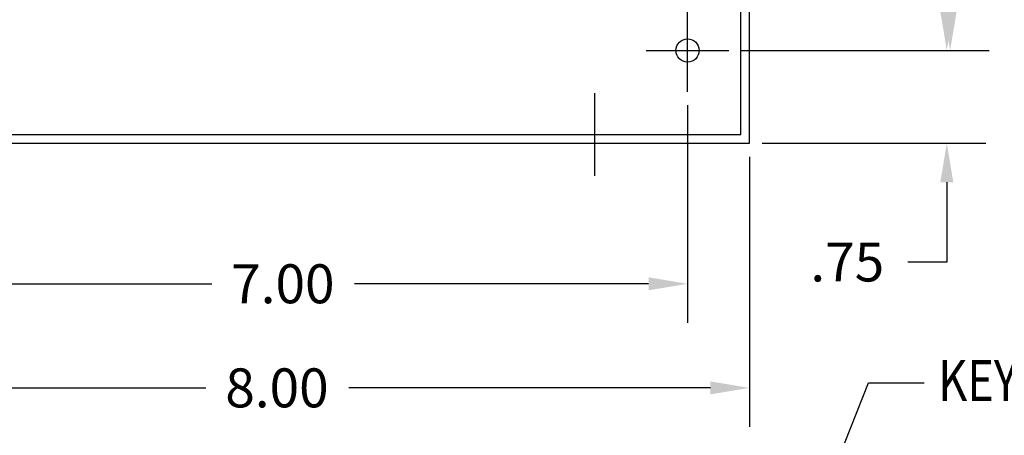
# Model space of a CAD drawing. Extents: x -26.5 to 8.3, y 0.5 to 21.1.
# Drawn here: x -11.9 to -4, y 11.1 to 14.5 of the extents above; entities that cross this region are included whole.
import ezdxf

# ---------------------------------------------------------------- set-up
doc = ezdxf.new("R2010")
doc.units = 0
doc.header["$MEASUREMENT"] = 0
doc.linetypes.add('CENTER', pattern=[2, 1.25, -0.25, 0.25, -0.25])
doc.layers.get('0').update_dxf_attribs({"linetype": 'CONTINUOUS'})
doc.layers.get('DEFPOINTS').update_dxf_attribs({"linetype": 'CONTINUOUS'})
for name, color, linetype in [('BORDER', 7, 'CONTINUOUS'), ('CAB1BASE', 7, 'CONTINUOUS'), ('CENTERLINE', 2, 'CENTER'), ('DIMENSION', 3, 'CONTINUOUS')]:
    doc.layers.add(name, color=color, linetype=linetype)
doc.styles.add('MASTER', font='romans', dxfattribs={"width": 0.8})

msp = doc.modelspace()

# ---------------------------------------------------------------- linework, layer by layer
at = {"color": 7}
msp.add_circle((-6.5366, 14.2342), 0.0935, dxfattribs=at)
msp.add_circle((-6.5366, 14.2342), 0.0935, dxfattribs=at)
at = {"layer": 'CAB1BASE', "color": 7}
for p, q in [((-6.0366, 13.4842), (-6.0366, 19.4887)), ((-6.1066, 13.5542), (-6.1066, 18.9887)), ((-13.9648, 13.5542), (-6.1066, 13.5542)), ((-14.0348, 13.4842), (-6.0366, 13.4842))]:
    msp.add_line(p, q, dxfattribs=at)
at = {"layer": 'CAB1BASE', "color": 7, "linetype": 'Continuous'}
for p, q in [((-6.5366, 13.9009), (-6.5366, 14.5674)), ((-6.8698, 14.2342), (-6.2033, 14.2342)), ((-7.2866, 13.2219), (-7.2866, 13.8884))]:
    msp.add_line(p, q, dxfattribs=at)
at = {"layer": 'CAB1BASE', "color": 7}
msp.add_circle((-6.5366, 14.2342), 0.0935, dxfattribs=at)
at = {"layer": 'CENTERLINE', "color": 7, "linetype": 'Continuous'}
for p, q in [((-6.5366, 13.9009), (-6.5366, 14.5674)), ((-6.8698, 14.2342), (-6.2033, 14.2342)), ((-6.8698, 14.2342), (-6.2033, 14.2342))]:
    msp.add_line(p, q, dxfattribs=at)
at = {"layer": 'DEFPOINTS', "color": 7, "linetype": 'ByBlock'}
for p in [(-6.2088, 14.2342), (-6.2033, 14.2342)]:
    msp.add_point(p, dxfattribs=at)
at = {"layer": 'DIMENSION', "color": 7}
for p, q in [((-6.0994, 14.2342), (-4.1266, 14.2342)), ((-6.094, 14.2342), (-4.0997, 14.2342)), ((-6.5366, 13.7915), (-6.5366, 12.0331)), ((-5.9326, 13.4842), (-4.1266, 13.4842)), ((-6.0366, 13.3748), (-6.0366, 11.1917)), ((-4.4416, 13.1692), (-4.4416, 12.5242)), ((-4.4416, 12.5242), (-4.7566, 12.5242)), ((-13.2198, 12.3481), (-10.3812, 12.3481)), ((-6.8516, 12.3481), (-9.2262, 12.3481)), ((-6.2714, 8.5381), (-5.0746, 11.5472)), ((-5.0746, 11.5472), (-4.6237, 11.5472)), ((-13.7198, 11.5067), (-10.4289, 11.5067)), ((-6.3516, 11.5067), (-9.2739, 11.5067))]:
    msp.add_line(p, q, dxfattribs=at)
for points in [[(-4.4941, 14.5492), (-4.3891, 14.5492), (-4.4416, 14.2342)], [(-4.4672, 14.5492), (-4.3622, 14.5492), (-4.4147, 14.2342)], [(-4.4941, 13.1692), (-4.3891, 13.1692), (-4.4416, 13.4842)], [(-6.8516, 12.4006), (-6.8516, 12.2956), (-6.5366, 12.3481)], [(-6.3516, 11.5592), (-6.3516, 11.4542), (-6.0366, 11.5067)]]:
    msp.add_solid(points, dxfattribs=at)

# ---------------------------------------------------------------- texts
at = {"layer": 'BORDER', "color": 7}
for s, p in [('.75', (-5.5441, 12.3667)), ('7.00', (-10.2237, 12.1906)), ('8.00', (-10.2714, 11.3492))]:
    msp.add_text(s, height=0.315, dxfattribs=at).set_placement(p)
at = {"layer": 'DIMENSION', "color": 7, "style": 'MASTER', "width": 0.8}
msp.add_text('KEYSLOT FOR #10 SCREW', height=0.333325, dxfattribs=at).set_placement((-4.5107, 11.3996))

doc.saveas('drawing.dxf')
